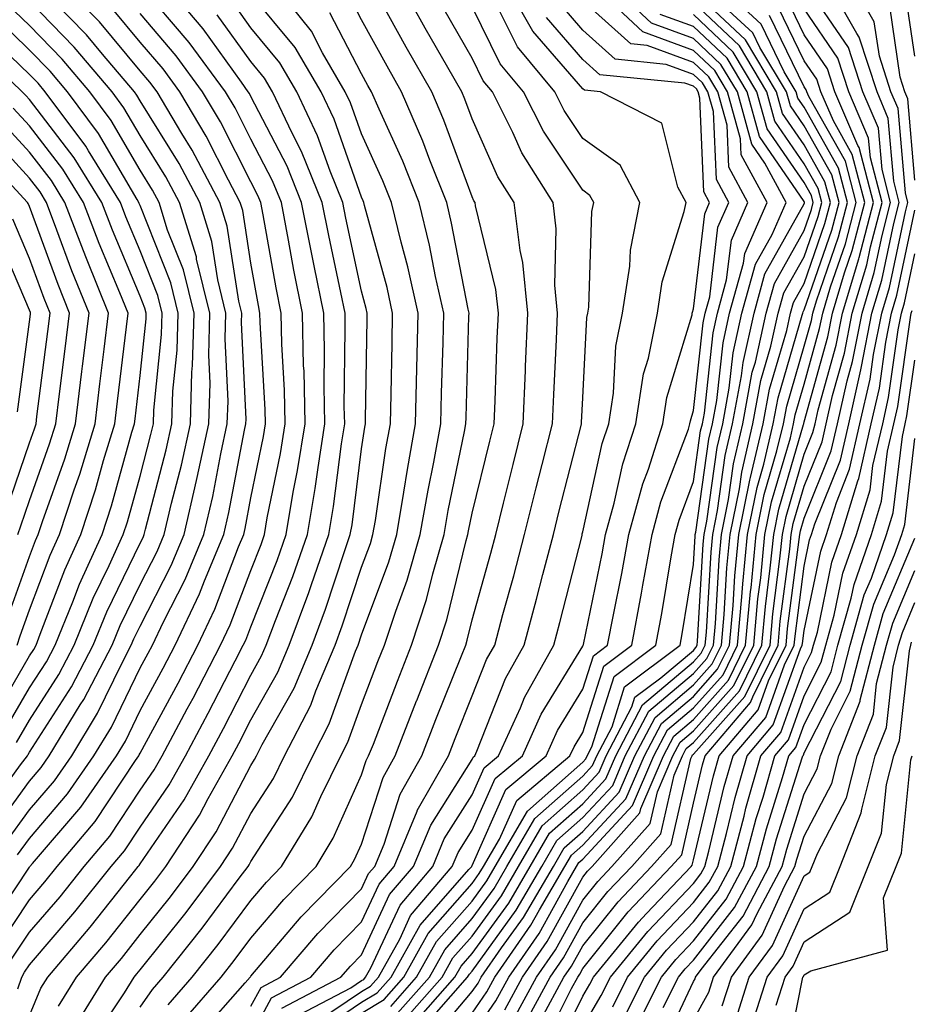
# Model space of a CAD drawing. Units: inches. Extents: x 1023923 to 1026563, y 7242458 to 7245098.
# Drawn here: x 1024207 to 1024288, y 7242589 to 7242678 of the extents above; entities that cross this region are included whole.
import ezdxf

# ---------------------------------------------------------------- set-up
doc = ezdxf.new("R2010")
doc.units = ezdxf.units.IN
doc.header["$MEASUREMENT"] = 0
doc.layers.add('Contour_10237242', color=7, linetype='Continuous', true_color=0x9162f0)

msp = doc.modelspace()

# ---------------------------------------------------------------- linework, layer by layer
at = {"layer": 'Contour_10237242'}
for points in [[(1024204.085, 7242595.895, 3025), (1024208.05, 7242601.861, 3025), (1024208.089, 7242601.92, 3025), (1024208.323, 7242602.203, 3025), (1024212.679, 7242607.291, 3025), (1024215.901, 7242611.92, 3025), (1024216.722, 7242613.258, 3025), (1024218.05, 7242616.012, 3025), (1024220.12, 7242619.84, 3025), (1024221.214, 7242621.92, 3025), (1024223.421, 7242626.549, 3025), (1024223.87, 7242627.731, 3025), (1024225.609, 7242631.92, 3025), (1024226.058, 7242633.902, 3025), (1024227.484, 7242641.354, 3025), (1024227.601, 7242641.92, 3025), (1024227.62, 7242642.35, 3025), (1024227.21, 7242651.07, 3025), (1024227.23, 7242651.92, 3025), (1024226.956, 7242653.014, 3025), (1024225.921, 7242659.791, 3025), (1024225.257, 7242661.92, 3025), (1024222.757, 7242666.637, 3025), (1024221.819, 7242668.151, 3025), (1024219.573, 7242671.92, 3025), (1024218.929, 7242672.799, 3025), (1024218.05, 7242673.824, 3025), (1024214.378, 7242678.238, 3025), (1024210.784, 7242681.92, 3025)], [(1024206.976, 7242602.985, 3026), (1024208.05, 7242604.459, 3026), (1024211.487, 7242608.483, 3026), (1024213.87, 7242611.92, 3026), (1024215.452, 7242614.508, 3026), (1024218.05, 7242619.86, 3026), (1024218.773, 7242621.197, 3026), (1024219.163, 7242621.92, 3026), (1024220.159, 7242624.029, 3026), (1024222.112, 7242627.858, 3026), (1024223.812, 7242631.92, 3026), (1024224.612, 7242635.358, 3026), (1024225.335, 7242639.215, 3026), (1024225.921, 7242641.92, 3026), (1024225.999, 7242643.981, 3026), (1024225.726, 7242649.596, 3026), (1024225.784, 7242651.92, 3026), (1024225.062, 7242654.918, 3026), (1024224.534, 7242658.395, 3026), (1024223.441, 7242661.92, 3026), (1024221.566, 7242665.436, 3026), (1024218.05, 7242671.1, 3026), (1024217.757, 7242671.617, 3026), (1024217.523, 7242671.92, 3026), (1024214.651, 7242675.328, 3026), (1024213.187, 7242677.067, 3026), (1024208.46, 7242681.92, 3026)], [(1024208.05, 7242588.463, 3021), (1024209.066, 7242590.914, 3021), (1024209.691, 7242591.92, 3021), (1024213.538, 7242596.442, 3021), (1024217.21, 7242601.08, 3021), (1024217.874, 7242601.92, 3021), (1024217.952, 7242602.008, 3021), (1024218.05, 7242602.154, 3021), (1024222.015, 7242607.945, 3021), (1024224.241, 7242611.92, 3021), (1024225.569, 7242614.401, 3021), (1024228.05, 7242619.205, 3021), (1024229.026, 7242620.943, 3021), (1024229.437, 7242621.92, 3021), (1024230.276, 7242624.137, 3021), (1024231.839, 7242628.131, 3021), (1024233.167, 7242631.92, 3021), (1024233.87, 7242636.09, 3021), (1024234.124, 7242637.985, 3021), (1024234.73, 7242641.92, 3021), (1024234.671, 7242645.299, 3021), (1024234.71, 7242648.58, 3021), (1024234.632, 7242651.92, 3021), (1024233.773, 7242656.188, 3021), (1024233.519, 7242657.389, 3021), (1024232.64, 7242661.92, 3021), (1024231.331, 7242665.201, 3021), (1024228.05, 7242671.49, 3021), (1024227.913, 7242671.774, 3021), (1024227.816, 7242671.92, 3021), (1024227.191, 7242672.789, 3021), (1024223.734, 7242677.604, 3021), (1024220.101, 7242681.92, 3021)], [(1024218.05, 7242589.205, 3017), (1024219.163, 7242590.807, 3017), (1024220.12, 7242591.92, 3017), (1024223.636, 7242596.334, 3017), (1024226.995, 7242600.875, 3017), (1024227.796, 7242601.92, 3017), (1024227.894, 7242602.076, 3017), (1024228.05, 7242602.379, 3017), (1024231.8, 7242608.18, 3017), (1024233.655, 7242611.92, 3017), (1024235.14, 7242614.82, 3017), (1024237.503, 7242621.373, 3017), (1024237.737, 7242621.92, 3017), (1024238.05, 7242622.858, 3017), (1024240.511, 7242629.459, 3017), (1024241.234, 7242631.92, 3017), (1024241.878, 7242635.758, 3017), (1024242.191, 7242637.779, 3017), (1024242.933, 7242641.92, 3017), (1024243.167, 7242651.92, 3017), (1024242.23, 7242656.1, 3017), (1024241.624, 7242658.346, 3017), (1024240.765, 7242661.92, 3017), (1024239.984, 7242663.863, 3017), (1024238.05, 7242668.111, 3017), (1024237.054, 7242670.924, 3017), (1024236.585, 7242671.92, 3017), (1024234.534, 7242675.436, 3017), (1024233.519, 7242677.389, 3017), (1024229.925, 7242681.92, 3017)], [(1024228.05, 7242589.293, 3013), (1024228.968, 7242591.002, 3013), (1024230.726, 7242591.92, 3013), (1024234.105, 7242595.865, 3013), (1024238.05, 7242599.899, 3013), (1024238.694, 7242601.276, 3013), (1024239.241, 7242601.92, 3013), (1024240.081, 7242603.951, 3013), (1024241.526, 7242608.443, 3013), (1024243.499, 7242611.92, 3013), (1024244.769, 7242615.201, 3013), (1024247.073, 7242620.943, 3013), (1024247.464, 7242621.92, 3013), (1024247.601, 7242622.36, 3013), (1024248.05, 7242624.195, 3013), (1024249.73, 7242630.231, 3013), (1024250.179, 7242631.92, 3013), (1024250.882, 7242634.762, 3013), (1024251.741, 7242638.238, 3013), (1024252.659, 7242641.92, 3013), (1024252.874, 7242646.735, 3013), (1024252.874, 7242647.096, 3013), (1024253.089, 7242651.92, 3013), (1024252.64, 7242656.51, 3013), (1024252.386, 7242657.594, 3013), (1024251.839, 7242661.92, 3013), (1024250.374, 7242664.244, 3013), (1024248.05, 7242669.479, 3013), (1024247.386, 7242671.266, 3013), (1024247.112, 7242671.92, 3013), (1024245.862, 7242674.117, 3013), (1024243.812, 7242677.672, 3013), (1024241.448, 7242681.92, 3013)], [(1024234.066, 7242587.936, 3009), (1024238.05, 7242590.631, 3009), (1024238.851, 7242591.11, 3009), (1024239.573, 7242591.92, 3009), (1024241.507, 7242595.367, 3009), (1024242.484, 7242597.486, 3009), (1024246.253, 7242601.92, 3009), (1024246.78, 7242603.19, 3009), (1024248.05, 7242605.192, 3009), (1024250.12, 7242609.86, 3009), (1024252.581, 7242611.92, 3009), (1024254.28, 7242615.69, 3009), (1024258.05, 7242621.842, 3009), (1024258.069, 7242621.901, 3009), (1024258.089, 7242621.92, 3009), (1024258.109, 7242621.979, 3009), (1024259.788, 7242630.182, 3009), (1024260.101, 7242631.92, 3009), (1024260.882, 7242634.752, 3009), (1024261.663, 7242638.307, 3009), (1024262.835, 7242641.92, 3009), (1024263.538, 7242646.422, 3009), (1024263.968, 7242647.838, 3009), (1024264.788, 7242651.92, 3009), (1024265.218, 7242654.742, 3009), (1024267.21, 7242661.09, 3009), (1024267.386, 7242661.92, 3009), (1024266.644, 7242663.317, 3009), (1024265.198, 7242669.078, 3009), (1024259.632, 7242671.92, 3009), (1024258.187, 7242672.067, 3009), (1024258.05, 7242672.193, 3009), (1024253.538, 7242677.408, 3009), (1024250.96, 7242681.92, 3009)], [(1024241.312, 7242588.658, 3005), (1024244.183, 7242591.92, 3005), (1024245.569, 7242594.401, 3005), (1024248.05, 7242597.223, 3005), (1024250.023, 7242599.947, 3005), (1024251.175, 7242601.92, 3005), (1024253.714, 7242606.256, 3005), (1024258.05, 7242610.094, 3005), (1024258.929, 7242611.041, 3005), (1024259.3, 7242611.92, 3005), (1024260.687, 7242614.547, 3005), (1024261.819, 7242618.151, 3005), (1024266.839, 7242621.92, 3005), (1024267.034, 7242622.936, 3005), (1024268.05, 7242629.195, 3005), (1024268.206, 7242631.774, 3005), (1024268.206, 7242631.92, 3005), (1024268.245, 7242632.125, 3005), (1024269.437, 7242640.533, 3005), (1024269.769, 7242641.92, 3005), (1024270.14, 7242644.02, 3005), (1024270.726, 7242649.244, 3005), (1024271.312, 7242651.92, 3005), (1024272.562, 7242656.442, 3005), (1024272.679, 7242657.301, 3005), (1024274.691, 7242661.92, 3005), (1024272.366, 7242666.227, 3005), (1024272.288, 7242667.672, 3005), (1024271.116, 7242671.92, 3005), (1024269.964, 7242673.844, 3005), (1024268.05, 7242675.66, 3005), (1024263.46, 7242677.33, 3005), (1024258.577, 7242681.92, 3005)], [(1024241.917, 7242588.043, 3004), (1024245.335, 7242591.92, 3004), (1024246.312, 7242593.658, 3004), (1024248.05, 7242595.641, 3004), (1024250.687, 7242599.283, 3004), (1024252.23, 7242601.92, 3004), (1024254.378, 7242605.592, 3004), (1024258.05, 7242608.844, 3004), (1024259.534, 7242610.436, 3004), (1024260.159, 7242611.92, 3004), (1024262.484, 7242616.363, 3004), (1024262.757, 7242617.213, 3004), (1024265.101, 7242618.971, 3004), (1024268.05, 7242621.451, 3004), (1024268.265, 7242621.705, 3004), (1024268.382, 7242621.92, 3004), (1024268.401, 7242622.281, 3004), (1024268.909, 7242631.051, 3004), (1024269.007, 7242631.92, 3004), (1024269.241, 7242633.111, 3004), (1024270.179, 7242639.791, 3004), (1024270.687, 7242641.92, 3004), (1024271.273, 7242645.143, 3004), (1024271.624, 7242648.346, 3004), (1024272.405, 7242651.92, 3004), (1024273.636, 7242656.334, 3004), (1024275.14, 7242659.02, 3004), (1024276.409, 7242661.92, 3004), (1024274.495, 7242665.475, 3004), (1024273.323, 7242667.184, 3004), (1024272.015, 7242671.92, 3004), (1024270.53, 7242674.391, 3004), (1024268.05, 7242676.735, 3004), (1024264.261, 7242678.121, 3004), (1024260.218, 7242681.92, 3004)], [(1024248.05, 7242586.695, 2999), (1024250.198, 7242589.781, 2999), (1024251.351, 7242591.92, 2999), (1024254.105, 7242595.865, 2999), (1024256.702, 7242600.563, 2999), (1024257.484, 7242601.92, 2999), (1024257.698, 7242602.272, 2999), (1024258.05, 7242602.584, 2999), (1024262.542, 7242607.428, 2999), (1024264.476, 7242611.92, 2999), (1024265.706, 7242614.274, 2999), (1024268.05, 7242616.246, 2999), (1024270.726, 7242619.254, 2999), (1024272.034, 7242621.92, 2999), (1024272.425, 7242626.295, 2999), (1024272.503, 7242627.477, 2999), (1024272.933, 7242631.92, 2999), (1024273.792, 7242636.178, 2999), (1024274.398, 7242638.268, 2999), (1024275.257, 7242641.92, 2999), (1024275.687, 7242644.274, 2999), (1024277.874, 7242651.744, 2999), (1024277.913, 7242651.92, 2999), (1024277.952, 7242652.027, 2999), (1024278.05, 7242652.213, 2999), (1024280.55, 7242659.42, 2999), (1024281.194, 7242661.92, 2999), (1024280.55, 7242664.41, 2999), (1024278.05, 7242668.834, 2999), (1024276.8, 7242670.66, 2999), (1024276.448, 7242671.92, 2999), (1024274.046, 7242675.934, 2999), (1024273.401, 7242677.262, 2999), (1024268.362, 7242681.92, 2999)], [(1024250.999, 7242588.971, 2998), (1024252.601, 7242591.92, 2998), (1024254.827, 7242595.133, 2998), (1024258.05, 7242600.953, 2998), (1024258.48, 7242601.49, 2998), (1024258.89, 7242601.92, 2998), (1024263.206, 7242606.764, 2998), (1024263.284, 7242607.164, 2998), (1024265.335, 7242611.92, 2998), (1024266.273, 7242613.707, 2998), (1024268.05, 7242615.211, 2998), (1024271.214, 7242618.766, 2998), (1024272.757, 7242621.92, 2998), (1024273.206, 7242626.764, 2998), (1024273.245, 7242627.115, 2998), (1024273.714, 7242631.92, 2998), (1024274.437, 7242635.524, 2998), (1024275.589, 7242639.469, 2998), (1024276.175, 7242641.92, 2998), (1024276.468, 7242643.502, 2998), (1024278.05, 7242648.922, 2998), (1024278.694, 7242651.266, 2998), (1024278.831, 7242651.92, 2998), (1024279.163, 7242653.033, 2998), (1024281.155, 7242658.805, 2998), (1024281.976, 7242661.92, 2998), (1024281.155, 7242665.026, 2998), (1024278.05, 7242670.533, 2998), (1024277.484, 7242671.354, 2998), (1024277.327, 7242671.92, 2998), (1024276.253, 7242673.717, 2998), (1024274.163, 7242678.033, 2998), (1024269.964, 7242681.92, 2998)], [(1024258.05, 7242587.447, 2992), (1024259.71, 7242590.26, 2992), (1024260.55, 7242591.92, 2992), (1024263.909, 7242596.061, 2992), (1024268.05, 7242600.397, 2992), (1024268.714, 7242601.246, 2992), (1024269.066, 7242601.92, 2992), (1024269.437, 7242603.317, 2992), (1024270.823, 7242609.147, 2992), (1024271.624, 7242611.92, 2992), (1024274.573, 7242615.397, 2992), (1024276.273, 7242620.152, 2992), (1024277.151, 7242621.92, 2992), (1024277.23, 7242622.74, 2992), (1024278.05, 7242629.068, 2992), (1024278.538, 7242631.432, 2992), (1024278.714, 7242631.92, 2992), (1024279.007, 7242632.877, 2992), (1024281.331, 7242638.639, 2992), (1024282.073, 7242641.92, 2992), (1024283.167, 7242646.793, 2992), (1024283.226, 7242647.086, 2992), (1024284.163, 7242651.92, 2992), (1024285.062, 7242654.908, 2992), (1024286.136, 7242660.006, 2992), (1024286.644, 7242661.92, 2992), (1024286.136, 7242663.834, 2992), (1024285.648, 7242669.518, 2992), (1024284.632, 7242671.92, 2992), (1024283.011, 7242676.871, 2992), (1024282.796, 7242677.174, 2992), (1024280.12, 7242681.92, 2992)], [(1024260.745, 7242589.235, 2991), (1024262.073, 7242591.92, 2991), (1024264.769, 7242595.211, 2991), (1024268.05, 7242598.658, 2991), (1024269.476, 7242600.494, 2991), (1024270.237, 7242601.92, 2991), (1024271.038, 7242604.899, 2991), (1024271.8, 7242608.17, 2991), (1024272.894, 7242611.92, 2991), (1024275.257, 7242614.713, 2991), (1024277.718, 7242621.588, 2991), (1024277.874, 7242621.92, 2991), (1024277.894, 7242622.076, 2991), (1024278.05, 7242623.248, 2991), (1024279.554, 7242630.426, 2991), (1024280.062, 7242631.92, 2991), (1024280.96, 7242634.82, 2991), (1024282.151, 7242637.809, 2991), (1024283.089, 7242641.92, 2991), (1024284.007, 7242645.963, 2991), (1024284.319, 7242648.19, 2991), (1024285.062, 7242651.92, 2991), (1024285.745, 7242654.225, 2991), (1024287.191, 7242661.061, 2991), (1024287.405, 7242661.92, 2991), (1024287.191, 7242662.779, 2991), (1024286.526, 7242670.406, 2991), (1024285.882, 7242671.92, 2991), (1024284.847, 7242675.133, 2991), (1024284.378, 7242678.248, 2991), (1024282.308, 7242681.92, 2991)], [(1024206.995, 7242590.875, 3022), (1024207.366, 7242591.92, 3022), (1024207.601, 7242592.36, 3022), (1024208.05, 7242593.024, 3022), (1024212.151, 7242597.818, 3022), (1024215.433, 7242601.92, 3022), (1024216.624, 7242603.346, 3022), (1024218.05, 7242605.475, 3022), (1024220.667, 7242609.303, 3022), (1024222.132, 7242611.92, 3022), (1024224.202, 7242615.768, 3022), (1024226.644, 7242620.514, 3022), (1024227.366, 7242621.92, 3022), (1024227.601, 7242622.379, 3022), (1024228.05, 7242623.59, 3022), (1024230.413, 7242629.567, 3022), (1024231.234, 7242631.92, 3022), (1024231.878, 7242635.748, 3022), (1024232.269, 7242637.692, 3022), (1024232.952, 7242641.92, 3022), (1024232.855, 7242646.715, 3022), (1024232.816, 7242647.145, 3022), (1024232.718, 7242651.92, 3022), (1024231.937, 7242655.807, 3022), (1024231.448, 7242658.522, 3022), (1024230.804, 7242661.92, 3022), (1024230.003, 7242663.873, 3022), (1024228.05, 7242667.633, 3022), (1024226.624, 7242670.485, 3022), (1024225.765, 7242671.92, 3022), (1024222.484, 7242676.363, 3022), (1024218.05, 7242681.578, 3022)], [(1024248.05, 7242588.668, 3000), (1024249.378, 7242590.592, 3000), (1024250.101, 7242591.92, 3000), (1024253.362, 7242596.608, 3000), (1024254.144, 7242598.014, 3000), (1024256.429, 7242601.92, 3000), (1024257.034, 7242602.936, 3000), (1024258.05, 7242603.834, 3000), (1024261.937, 7242608.033, 3000), (1024263.616, 7242611.92, 3000), (1024265.14, 7242614.83, 3000), (1024268.05, 7242617.291, 3000), (1024270.218, 7242619.742, 3000), (1024271.292, 7242621.92, 3000), (1024271.624, 7242625.494, 3000), (1024271.78, 7242628.19, 3000), (1024272.151, 7242631.92, 3000), (1024273.128, 7242636.832, 3000), (1024273.206, 7242637.076, 3000), (1024274.339, 7242641.92, 3000), (1024274.925, 7242645.055, 3000), (1024276.468, 7242650.338, 3000), (1024276.819, 7242651.92, 3000), (1024277.093, 7242652.887, 3000), (1024278.05, 7242654.606, 3000), (1024279.925, 7242660.035, 3000), (1024280.413, 7242661.92, 3000), (1024279.925, 7242663.795, 3000), (1024278.05, 7242667.125, 3000), (1024276.097, 7242669.967, 3000), (1024275.55, 7242671.92, 3000), (1024272.737, 7242676.617, 3000), (1024268.05, 7242681.051, 3000)], [(1024255.296, 7242584.674, 2993), (1024258.05, 7242590.201, 2993), (1024258.694, 7242591.276, 2993), (1024259.007, 7242591.92, 2993), (1024263.069, 7242596.901, 2993), (1024263.812, 7242597.682, 2993), (1024267.835, 7242601.92, 2993), (1024267.933, 7242602.037, 2993), (1024268.05, 7242602.526, 2993), (1024269.847, 7242610.123, 2993), (1024270.374, 7242611.92, 2993), (1024273.89, 7242616.08, 2993), (1024274.827, 7242618.707, 2993), (1024276.429, 7242621.92, 2993), (1024276.546, 7242623.414, 2993), (1024277.601, 7242631.471, 2993), (1024277.64, 7242631.92, 2993), (1024277.718, 7242632.252, 2993), (1024278.05, 7242633.395, 2993), (1024280.491, 7242639.469, 2993), (1024281.058, 7242641.92, 2993), (1024281.937, 7242645.807, 2993), (1024282.425, 7242647.555, 2993), (1024283.284, 7242651.92, 2993), (1024284.378, 7242655.592, 2993), (1024285.081, 7242658.951, 2993), (1024285.862, 7242661.92, 2993), (1024285.081, 7242664.889, 2993), (1024284.769, 7242668.629, 2993), (1024283.362, 7242671.92, 2993), (1024282.054, 7242675.914, 2993), (1024278.05, 7242681.783, 2993)], [(1024288.05, 7242675.133, 2989), (1024287.171, 7242681.051, 2989)], [(1024205.901, 7242604.078, 3027), (1024208.05, 7242607.047, 3027), (1024210.296, 7242609.674, 3027), (1024211.859, 7242611.92, 3027), (1024214.202, 7242615.768, 3027), (1024216.39, 7242620.25, 3027), (1024217.249, 7242621.92, 3027), (1024217.484, 7242622.486, 3027), (1024218.05, 7242623.649, 3027), (1024220.843, 7242629.117, 3027), (1024222.015, 7242631.92, 3027), (1024223.148, 7242636.813, 3027), (1024223.206, 7242637.076, 3027), (1024224.261, 7242641.92, 3027), (1024224.359, 7242645.602, 3027), (1024224.241, 7242648.121, 3027), (1024224.339, 7242651.92, 3027), (1024223.148, 7242656.813, 3027), (1024223.128, 7242656.998, 3027), (1024221.605, 7242661.92, 3027), (1024220.374, 7242664.235, 3027), (1024218.05, 7242667.975, 3027), (1024216.585, 7242670.465, 3027), (1024215.511, 7242671.92, 3027), (1024212.093, 7242675.963, 3027), (1024208.05, 7242680.104, 3027)], [(1024212.288, 7242587.682, 3019), (1024214.905, 7242591.92, 3019), (1024216.351, 7242593.619, 3019), (1024218.05, 7242595.768, 3019), (1024220.784, 7242599.186, 3019), (1024222.835, 7242601.92, 3019), (1024224.905, 7242605.065, 3019), (1024228.05, 7242611.061, 3019), (1024228.382, 7242611.588, 3019), (1024228.558, 7242611.92, 3019), (1024229.085, 7242612.955, 3019), (1024231.956, 7242618.024, 3019), (1024233.577, 7242621.92, 3019), (1024234.808, 7242625.172, 3019), (1024236.507, 7242630.377, 3019), (1024237.034, 7242631.92, 3019), (1024237.191, 7242632.779, 3019), (1024238.05, 7242639.664, 3019), (1024238.343, 7242641.627, 3019), (1024238.401, 7242641.92, 3019), (1024238.401, 7242642.272, 3019), (1024238.558, 7242651.412, 3019), (1024238.558, 7242651.92, 3019), (1024238.48, 7242652.34, 3019), (1024238.05, 7242653.893, 3019), (1024236.624, 7242660.504, 3019), (1024236.351, 7242661.92, 3019), (1024235.218, 7242664.762, 3019), (1024234.085, 7242667.955, 3019), (1024232.191, 7242671.92, 3019), (1024230.667, 7242674.537, 3019), (1024228.05, 7242677.711, 3019), (1024226.292, 7242680.162, 3019)], [(1024213.773, 7242586.197, 3018), (1024216.644, 7242590.514, 3018), (1024217.503, 7242591.92, 3018), (1024217.757, 7242592.213, 3018), (1024218.05, 7242592.574, 3018), (1024222.191, 7242597.77, 3018), (1024225.316, 7242601.92, 3018), (1024226.39, 7242603.57, 3018), (1024228.05, 7242606.715, 3018), (1024230.081, 7242609.879, 3018), (1024231.097, 7242611.92, 3018), (1024233.46, 7242616.51, 3018), (1024233.929, 7242617.799, 3018), (1024235.667, 7242621.92, 3018), (1024236.312, 7242623.658, 3018), (1024238.05, 7242628.981, 3018), (1024238.851, 7242631.119, 3018), (1024239.085, 7242631.92, 3018), (1024239.3, 7242633.17, 3018), (1024240.257, 7242639.703, 3018), (1024240.667, 7242641.92, 3018), (1024240.726, 7242644.596, 3018), (1024240.804, 7242649.166, 3018), (1024240.862, 7242651.92, 3018), (1024240.355, 7242654.225, 3018), (1024238.323, 7242661.637, 3018), (1024238.265, 7242661.92, 3018), (1024238.206, 7242662.076, 3018), (1024238.05, 7242662.408, 3018), (1024235.569, 7242669.44, 3018), (1024234.398, 7242671.92, 3018), (1024232.054, 7242675.924, 3018), (1024228.05, 7242680.777, 3018)], [(1024221.956, 7242588.004, 3015), (1024225.355, 7242591.92, 3015), (1024226.546, 7242593.414, 3015), (1024228.05, 7242595.436, 3015), (1024231.038, 7242598.942, 3015), (1024233.948, 7242601.92, 3015), (1024235.491, 7242604.479, 3015), (1024238.05, 7242610.211, 3015), (1024238.46, 7242611.5, 3015), (1024238.694, 7242611.92, 3015), (1024239.124, 7242612.985, 3015), (1024241.292, 7242618.678, 3015), (1024242.562, 7242621.92, 3015), (1024243.929, 7242626.041, 3015), (1024244.495, 7242628.356, 3015), (1024245.511, 7242631.92, 3015), (1024245.882, 7242634.078, 3015), (1024247.366, 7242641.227, 3015), (1024247.484, 7242641.92, 3015), (1024247.503, 7242642.477, 3015), (1024247.757, 7242651.637, 3015), (1024247.776, 7242651.92, 3015), (1024247.698, 7242652.281, 3015), (1024246.194, 7242660.065, 3015), (1024245.745, 7242661.92, 3015), (1024244.222, 7242665.738, 3015), (1024243.597, 7242667.467, 3015), (1024241.663, 7242671.92, 3015), (1024240.355, 7242674.225, 3015), (1024238.05, 7242678.414, 3015), (1024236.859, 7242680.719, 3015)], [(1024223.343, 7242586.637, 3014), (1024227.523, 7242591.402, 3014), (1024227.972, 7242591.92, 3014), (1024228.011, 7242591.959, 3014), (1024228.05, 7242592.008, 3014), (1024232.601, 7242597.369, 3014), (1024237.054, 7242601.92, 3014), (1024237.425, 7242602.545, 3014), (1024238.05, 7242603.932, 3014), (1024240.003, 7242609.967, 3014), (1024241.097, 7242611.92, 3014), (1024243.03, 7242616.901, 3014), (1024243.05, 7242616.93, 3014), (1024245.003, 7242621.92, 3014), (1024245.765, 7242624.205, 3014), (1024247.503, 7242631.373, 3014), (1024247.659, 7242631.92, 3014), (1024247.718, 7242632.252, 3014), (1024248.05, 7242633.854, 3014), (1024249.632, 7242640.338, 3014), (1024250.023, 7242641.92, 3014), (1024250.12, 7242643.99, 3014), (1024250.316, 7242649.664, 3014), (1024250.413, 7242651.92, 3014), (1024250.198, 7242654.068, 3014), (1024248.343, 7242661.627, 3014), (1024248.304, 7242661.92, 3014), (1024248.206, 7242662.076, 3014), (1024248.05, 7242662.428, 3014), (1024245.491, 7242669.361, 3014), (1024244.398, 7242671.92, 3014), (1024242.093, 7242675.953, 3014), (1024239.73, 7242680.24, 3014)], [(1024240.706, 7242589.274, 3006), (1024243.03, 7242591.92, 3006), (1024244.827, 7242595.143, 3006), (1024248.05, 7242598.795, 3006), (1024249.359, 7242600.611, 3006), (1024250.12, 7242601.92, 3006), (1024253.05, 7242606.92, 3006), (1024258.05, 7242611.354, 3006), (1024258.323, 7242611.647, 3006), (1024258.441, 7242611.92, 3006), (1024258.87, 7242612.74, 3006), (1024260.882, 7242619.088, 3006), (1024264.651, 7242621.92, 3006), (1024265.198, 7242624.781, 3006), (1024266.019, 7242629.899, 3006), (1024266.39, 7242631.92, 3006), (1024266.741, 7242633.219, 3006), (1024268.05, 7242636.695, 3006), (1024268.694, 7242641.276, 3006), (1024268.851, 7242641.92, 3006), (1024269.026, 7242642.897, 3006), (1024269.827, 7242650.152, 3006), (1024270.218, 7242651.92, 3006), (1024271.038, 7242654.918, 3006), (1024271.468, 7242658.502, 3006), (1024272.952, 7242661.92, 3006), (1024271.234, 7242665.104, 3006), (1024271.077, 7242668.902, 3006), (1024270.237, 7242671.92, 3006), (1024269.417, 7242673.287, 3006), (1024268.05, 7242674.576, 3006), (1024263.87, 7242676.11, 3006), (1024262.386, 7242676.256, 3006), (1024258.05, 7242680.133, 3006)], [(1024254.3, 7242588.18, 2995), (1024256.331, 7242591.92, 2995), (1024257.034, 7242592.926, 2995), (1024258.05, 7242594.752, 2995), (1024261.234, 7242598.736, 2995), (1024264.261, 7242601.92, 2995), (1024266.038, 7242603.922, 2995), (1024267.816, 7242611.676, 2995), (1024267.913, 7242611.92, 2995), (1024267.952, 7242612.008, 2995), (1024268.05, 7242612.086, 2995), (1024272.679, 7242617.291, 2995), (1024274.964, 7242621.92, 2995), (1024275.218, 7242624.752, 2995), (1024275.862, 7242629.733, 2995), (1024276.077, 7242631.92, 2995), (1024276.409, 7242633.561, 2995), (1024278.05, 7242639.176, 2995), (1024278.831, 7242641.129, 2995), (1024279.026, 7242641.92, 2995), (1024279.3, 7242643.17, 2995), (1024280.941, 7242649.039, 2995), (1024281.507, 7242651.92, 2995), (1024282.972, 7242656.842, 2995), (1024283.011, 7242656.959, 2995), (1024284.3, 7242661.92, 2995), (1024283.011, 7242666.881, 2995), (1024282.894, 7242667.076, 2995), (1024280.823, 7242671.92, 2995), (1024280.14, 7242674.01, 2995), (1024278.05, 7242677.076, 2995), (1024276.468, 7242680.338, 2995)], [(1024204.808, 7242605.162, 3028), (1024208.05, 7242609.635, 3028), (1024209.105, 7242610.865, 3028), (1024209.827, 7242611.92, 3028), (1024212.64, 7242616.52, 3028), (1024212.972, 7242617.008, 3028), (1024215.53, 7242621.92, 3028), (1024216.253, 7242623.707, 3028), (1024218.05, 7242627.399, 3028), (1024219.573, 7242630.387, 3028), (1024220.218, 7242631.92, 3028), (1024220.882, 7242634.742, 3028), (1024221.78, 7242638.199, 3028), (1024222.581, 7242641.92, 3028), (1024222.718, 7242646.598, 3028), (1024222.776, 7242647.184, 3028), (1024222.913, 7242651.92, 3028), (1024221.956, 7242655.826, 3028), (1024220.53, 7242659.43, 3028), (1024219.769, 7242661.92, 3028), (1024219.163, 7242663.043, 3028), (1024218.05, 7242664.85, 3028), (1024215.433, 7242669.313, 3028), (1024213.499, 7242671.92, 3028), (1024210.999, 7242674.869, 3028), (1024208.05, 7242677.897, 3028), (1024205.999, 7242679.869, 3028)], [(1024205.257, 7242594.713, 3024), (1024208.05, 7242598.922, 3024), (1024209.437, 7242600.533, 3024), (1024210.55, 7242601.92, 3024), (1024213.968, 7242606.002, 3024), (1024217.62, 7242611.49, 3024), (1024217.913, 7242611.92, 3024), (1024217.972, 7242611.998, 3024), (1024218.05, 7242612.174, 3024), (1024221.468, 7242618.492, 3024), (1024223.265, 7242621.92, 3024), (1024224.808, 7242625.162, 3024), (1024226.937, 7242630.807, 3024), (1024227.405, 7242631.92, 3024), (1024227.523, 7242632.447, 3024), (1024228.05, 7242635.231, 3024), (1024229.183, 7242640.787, 3024), (1024229.359, 7242641.92, 3024), (1024229.339, 7242643.209, 3024), (1024228.89, 7242651.08, 3024), (1024228.87, 7242651.92, 3024), (1024228.734, 7242652.604, 3024), (1024228.05, 7242656.432, 3024), (1024227.327, 7242661.197, 3024), (1024227.093, 7242661.92, 3024), (1024226.019, 7242663.951, 3024), (1024224.026, 7242667.906, 3024), (1024221.624, 7242671.92, 3024), (1024220.12, 7242673.981, 3024), (1024218.05, 7242676.412, 3024), (1024215.55, 7242679.41, 3024)], [(1024228.05, 7242586.598, 3012), (1024229.905, 7242590.065, 3012), (1024233.46, 7242591.92, 3012), (1024235.569, 7242594.391, 3012), (1024238.05, 7242596.92, 3012), (1024239.651, 7242600.328, 3012), (1024240.999, 7242601.92, 3012), (1024243.069, 7242606.91, 3012), (1024243.089, 7242606.969, 3012), (1024245.901, 7242611.92, 3012), (1024246.507, 7242613.473, 3012), (1024248.05, 7242617.33, 3012), (1024249.339, 7242620.621, 3012), (1024250.081, 7242621.92, 3012), (1024250.823, 7242624.703, 3012), (1024251.8, 7242628.17, 3012), (1024252.776, 7242631.92, 3012), (1024253.831, 7242636.139, 3012), (1024254.378, 7242638.238, 3012), (1024255.296, 7242641.92, 3012), (1024255.413, 7242644.557, 3012), (1024255.667, 7242649.527, 3012), (1024255.765, 7242651.92, 3012), (1024255.511, 7242654.449, 3012), (1024255.648, 7242659.527, 3012), (1024255.355, 7242661.92, 3012), (1024252.542, 7242666.412, 3012), (1024251.722, 7242668.238, 3012), (1024249.886, 7242671.92, 3012), (1024249.046, 7242672.926, 3012), (1024248.05, 7242674.957, 3012), (1024245.511, 7242679.371, 3012)], [(1024230.843, 7242589.117, 3011), (1024236.194, 7242591.92, 3011), (1024237.054, 7242592.916, 3011), (1024238.05, 7242593.942, 3011), (1024240.589, 7242599.381, 3011), (1024242.757, 7242601.92, 3011), (1024244.3, 7242605.67, 3011), (1024248.05, 7242611.588, 3011), (1024248.148, 7242611.813, 3011), (1024248.284, 7242611.92, 3011), (1024248.46, 7242612.33, 3011), (1024251.058, 7242618.912, 3011), (1024252.757, 7242621.92, 3011), (1024253.87, 7242626.09, 3011), (1024254.437, 7242628.307, 3011), (1024255.394, 7242631.92, 3011), (1024255.921, 7242634.059, 3011), (1024257.894, 7242641.764, 3011), (1024257.933, 7242641.92, 3011), (1024257.933, 7242642.037, 3011), (1024258.05, 7242644.274, 3011), (1024258.421, 7242651.539, 3011), (1024258.499, 7242651.92, 3011), (1024258.577, 7242652.457, 3011), (1024258.87, 7242661.1, 3011), (1024259.026, 7242661.92, 3011), (1024258.694, 7242662.565, 3011), (1024258.05, 7242663.024, 3011), (1024254.495, 7242668.356, 3011), (1024252.698, 7242671.92, 3011), (1024250.589, 7242674.459, 3011), (1024248.05, 7242679.606, 3011)], [(1024231.78, 7242588.18, 3010), (1024237.073, 7242590.953, 3010), (1024238.05, 7242591.608, 3010), (1024238.245, 7242591.725, 3010), (1024238.421, 7242591.92, 3010), (1024238.89, 7242592.76, 3010), (1024241.546, 7242598.434, 3010), (1024244.495, 7242601.92, 3010), (1024245.53, 7242604.43, 3010), (1024248.05, 7242608.385, 3010), (1024249.124, 7242610.836, 3010), (1024250.433, 7242611.92, 3010), (1024252.405, 7242616.266, 3010), (1024252.776, 7242617.203, 3010), (1024255.433, 7242621.92, 3010), (1024255.98, 7242623.981, 3010), (1024257.972, 7242631.832, 3010), (1024257.991, 7242631.92, 3010), (1024257.991, 7242631.969, 3010), (1024258.05, 7242632.164, 3010), (1024259.808, 7242640.152, 3010), (1024260.394, 7242641.92, 3010), (1024260.823, 7242644.693, 3010), (1024261.038, 7242648.922, 3010), (1024261.644, 7242651.92, 3010), (1024262.288, 7242656.168, 3010), (1024262.347, 7242657.623, 3010), (1024263.206, 7242661.92, 3010), (1024261.429, 7242665.299, 3010), (1024258.05, 7242667.711, 3010), (1024256.37, 7242670.231, 3010), (1024255.53, 7242671.92, 3010), (1024252.132, 7242675.992, 3010), (1024250.316, 7242679.654, 3010)], [(1024238.05, 7242588.678, 3007), (1024240.081, 7242589.889, 3007), (1024241.878, 7242591.92, 3007), (1024244.085, 7242595.875, 3007), (1024248.05, 7242600.377, 3007), (1024248.694, 7242601.276, 3007), (1024249.085, 7242601.92, 3007), (1024250.511, 7242604.391, 3007), (1024252.073, 7242607.897, 3007), (1024256.878, 7242611.92, 3007), (1024257.249, 7242612.731, 3007), (1024258.05, 7242614.039, 3007), (1024259.944, 7242620.026, 3007), (1024262.464, 7242621.92, 3007), (1024263.343, 7242626.617, 3007), (1024263.46, 7242627.34, 3007), (1024264.3, 7242631.92, 3007), (1024265.101, 7242634.86, 3007), (1024267.581, 7242641.442, 3007), (1024267.718, 7242641.92, 3007), (1024267.776, 7242642.203, 3007), (1024268.05, 7242643.121, 3007), (1024268.929, 7242651.051, 3007), (1024269.105, 7242651.92, 3007), (1024269.515, 7242653.395, 3007), (1024270.257, 7242659.703, 3007), (1024271.234, 7242661.92, 3007), (1024270.12, 7242663.99, 3007), (1024269.847, 7242670.133, 3007), (1024269.339, 7242671.92, 3007), (1024268.851, 7242672.731, 3007), (1024268.05, 7242673.492, 3007), (1024265.569, 7242674.401, 3007), (1024260.98, 7242674.86, 3007), (1024258.05, 7242677.486, 3007), (1024255.999, 7242679.86, 3007)], [(1024244.085, 7242585.885, 3001), (1024248.05, 7242590.641, 3001), (1024248.577, 7242591.393, 3001), (1024248.851, 7242591.92, 3001), (1024250.706, 7242594.576, 3001), (1024252.679, 7242597.301, 3001), (1024255.394, 7242601.92, 3001), (1024256.37, 7242603.6, 3001), (1024258.05, 7242605.094, 3001), (1024261.331, 7242608.629, 3001), (1024262.737, 7242611.92, 3001), (1024264.573, 7242615.397, 3001), (1024268.05, 7242618.336, 3001), (1024269.73, 7242620.231, 3001), (1024270.569, 7242621.92, 3001), (1024270.823, 7242624.693, 3001), (1024271.058, 7242628.902, 3001), (1024271.351, 7242631.92, 3001), (1024272.191, 7242636.061, 3001), (1024272.405, 7242637.565, 3001), (1024273.421, 7242641.92, 3001), (1024274.144, 7242645.826, 3001), (1024275.042, 7242648.922, 3001), (1024275.706, 7242651.92, 3001), (1024276.214, 7242653.746, 3001), (1024278.05, 7242657.008, 3001), (1024279.319, 7242660.66, 3001), (1024279.651, 7242661.92, 3001), (1024279.319, 7242663.18, 3001), (1024278.05, 7242665.416, 3001), (1024275.394, 7242669.274, 3001), (1024274.671, 7242671.92, 3001), (1024272.191, 7242676.061, 3001), (1024268.05, 7242679.977, 3001)], [(1024252.62, 7242587.36, 2996), (1024255.101, 7242591.92, 2996), (1024256.312, 7242593.668, 2996), (1024258.05, 7242596.822, 2996), (1024260.316, 7242599.654, 2996), (1024262.464, 7242601.92, 2996), (1024265.101, 7242604.869, 2996), (1024266.312, 7242610.172, 2996), (1024267.054, 7242611.92, 2996), (1024267.386, 7242612.574, 2996), (1024268.05, 7242613.131, 2996), (1024272.191, 7242617.779, 2996), (1024274.222, 7242621.92, 2996), (1024274.554, 7242625.426, 2996), (1024274.984, 7242628.863, 2996), (1024275.296, 7242631.92, 2996), (1024275.745, 7242634.215, 2996), (1024277.991, 7242641.861, 2996), (1024278.011, 7242641.92, 2996), (1024278.011, 7242641.959, 2996), (1024278.05, 7242642.086, 2996), (1024280.198, 7242649.781, 2996), (1024280.609, 7242651.92, 2996), (1024281.702, 7242655.572, 2996), (1024282.386, 7242657.574, 2996), (1024283.519, 7242661.92, 2996), (1024282.386, 7242666.256, 2996), (1024280.687, 7242669.293, 2996), (1024279.554, 7242671.92, 2996), (1024279.183, 7242673.053, 2996), (1024278.05, 7242674.723, 2996), (1024275.706, 7242679.567, 2996)], [(1024254.378, 7242585.582, 2994), (1024257.034, 7242590.904, 2994), (1024257.581, 7242591.92, 2994), (1024257.776, 7242592.193, 2994), (1024258.05, 7242592.692, 2994), (1024262.151, 7242597.818, 2994), (1024266.038, 7242601.92, 2994), (1024266.995, 7242602.985, 2994), (1024268.05, 7242607.633, 2994), (1024268.87, 7242611.1, 2994), (1024269.105, 7242611.92, 2994), (1024273.206, 7242616.754, 2994), (1024273.401, 7242617.262, 2994), (1024275.687, 7242621.92, 2994), (1024275.882, 7242624.088, 2994), (1024276.741, 7242630.602, 2994), (1024276.859, 7242631.92, 2994), (1024277.054, 7242632.906, 2994), (1024278.05, 7242636.285, 2994), (1024279.671, 7242640.299, 2994), (1024280.042, 7242641.92, 2994), (1024280.609, 7242644.488, 2994), (1024281.683, 7242648.297, 2994), (1024282.386, 7242651.92, 2994), (1024283.694, 7242656.276, 2994), (1024284.026, 7242657.906, 2994), (1024285.081, 7242661.92, 2994), (1024284.026, 7242665.943, 2994), (1024283.87, 7242667.74, 2994), (1024282.093, 7242671.92, 2994), (1024281.097, 7242674.967, 2994), (1024278.05, 7242679.43, 2994)], [(1024288.05, 7242663.951, 2990), (1024287.425, 7242671.295, 2990), (1024287.151, 7242671.92, 2990), (1024286.722, 7242673.248, 2990), (1024285.784, 7242679.645, 2990)], [(1024203.714, 7242606.246, 3029), (1024207.249, 7242611.119, 3029), (1024207.855, 7242611.92, 3029), (1024207.933, 7242612.047, 3029), (1024208.05, 7242612.262, 3029), (1024211.839, 7242618.141, 3029), (1024213.812, 7242621.92, 3029), (1024215.042, 7242624.938, 3029), (1024218.05, 7242631.139, 3029), (1024218.304, 7242631.656, 3029), (1024218.421, 7242631.92, 3029), (1024218.538, 7242632.408, 3029), (1024220.394, 7242639.567, 3029), (1024220.901, 7242641.92, 3029), (1024220.999, 7242644.869, 3029), (1024221.39, 7242648.59, 3029), (1024221.468, 7242651.92, 3029), (1024220.804, 7242654.674, 3029), (1024218.05, 7242661.656, 3029), (1024217.972, 7242661.842, 3029), (1024217.933, 7242661.92, 3029), (1024217.776, 7242662.203, 3029), (1024214.28, 7242668.16, 3029), (1024211.487, 7242671.92, 3029), (1024209.905, 7242673.785, 3029), (1024208.05, 7242675.69, 3029), (1024204.886, 7242678.746, 3029)], [(1024206.429, 7242593.541, 3023), (1024208.05, 7242595.973, 3023), (1024210.804, 7242599.176, 3023), (1024212.991, 7242601.92, 3023), (1024215.296, 7242604.674, 3023), (1024218.05, 7242608.805, 3023), (1024219.319, 7242610.66, 3023), (1024220.023, 7242611.92, 3023), (1024222.308, 7242616.168, 3023), (1024222.835, 7242617.145, 3023), (1024225.316, 7242621.92, 3023), (1024226.194, 7242623.766, 3023), (1024228.05, 7242628.678, 3023), (1024228.968, 7242631.002, 3023), (1024229.28, 7242631.92, 3023), (1024229.534, 7242633.414, 3023), (1024230.726, 7242639.244, 3023), (1024231.155, 7242641.92, 3023), (1024231.097, 7242644.957, 3023), (1024230.862, 7242649.117, 3023), (1024230.784, 7242651.92, 3023), (1024230.335, 7242654.205, 3023), (1024229.163, 7242660.817, 3023), (1024228.948, 7242661.92, 3023), (1024228.694, 7242662.555, 3023), (1024228.05, 7242663.776, 3023), (1024225.316, 7242669.195, 3023), (1024223.694, 7242671.92, 3023), (1024221.312, 7242675.172, 3023), (1024218.05, 7242679, 3023)], [(1024210.667, 7242589.303, 3020), (1024212.288, 7242591.92, 3020), (1024214.944, 7242595.026, 3020), (1024218.05, 7242598.951, 3020), (1024219.359, 7242600.602, 3020), (1024220.355, 7242601.92, 3020), (1024223.401, 7242606.559, 3020), (1024224.202, 7242608.072, 3020), (1024226.351, 7242611.92, 3020), (1024226.956, 7242613.024, 3020), (1024228.05, 7242615.162, 3020), (1024230.491, 7242619.479, 3020), (1024231.507, 7242621.92, 3020), (1024233.284, 7242626.676, 3020), (1024233.519, 7242627.389, 3020), (1024235.101, 7242631.92, 3020), (1024235.53, 7242634.44, 3020), (1024236.253, 7242640.113, 3020), (1024236.526, 7242641.92, 3020), (1024236.487, 7242643.473, 3020), (1024236.585, 7242650.465, 3020), (1024236.566, 7242651.92, 3020), (1024236.194, 7242653.785, 3020), (1024235.081, 7242658.942, 3020), (1024234.495, 7242661.92, 3020), (1024232.64, 7242666.52, 3020), (1024231.78, 7242668.19, 3020), (1024230.003, 7242671.92, 3020), (1024229.28, 7242673.151, 3020), (1024228.05, 7242674.645, 3020), (1024225.003, 7242678.883, 3020)], [(1024220.569, 7242589.41, 3016), (1024222.737, 7242591.92, 3016), (1024225.101, 7242594.879, 3016), (1024228.05, 7242598.854, 3016), (1024229.456, 7242600.514, 3016), (1024230.823, 7242601.92, 3016), (1024233.558, 7242606.412, 3016), (1024234.378, 7242608.238, 3016), (1024236.194, 7242611.92, 3016), (1024236.819, 7242613.141, 3016), (1024238.05, 7242616.549, 3016), (1024239.534, 7242620.436, 3016), (1024240.12, 7242621.92, 3016), (1024241.136, 7242625.006, 3016), (1024242.171, 7242627.789, 3016), (1024243.362, 7242631.92, 3016), (1024244.066, 7242635.914, 3016), (1024244.573, 7242638.453, 3016), (1024245.218, 7242641.92, 3016), (1024245.276, 7242644.693, 3016), (1024245.413, 7242649.283, 3016), (1024245.472, 7242651.92, 3016), (1024244.73, 7242655.24, 3016), (1024244.183, 7242658.053, 3016), (1024243.245, 7242661.92, 3016), (1024241.78, 7242665.641, 3016), (1024239.632, 7242670.338, 3016), (1024238.948, 7242671.92, 3016), (1024238.616, 7242672.496, 3016), (1024238.05, 7242673.531, 3016), (1024235.179, 7242679.059, 3016)], [(1024233.441, 7242586.539, 3008), (1024238.05, 7242589.654, 3008), (1024239.476, 7242590.494, 3008), (1024240.726, 7242591.92, 3008), (1024243.343, 7242596.617, 3008), (1024247.757, 7242601.637, 3008), (1024248.011, 7242601.92, 3008), (1024248.011, 7242601.949, 3008), (1024248.05, 7242601.998, 3008), (1024251.097, 7242608.883, 3008), (1024254.73, 7242611.92, 3008), (1024255.765, 7242614.205, 3008), (1024258.05, 7242617.945, 3008), (1024259.007, 7242620.963, 3008), (1024260.276, 7242621.92, 3008), (1024260.804, 7242624.664, 3008), (1024261.566, 7242628.404, 3008), (1024262.191, 7242631.92, 3008), (1024263.46, 7242636.51, 3008), (1024263.968, 7242637.828, 3008), (1024265.276, 7242641.92, 3008), (1024265.648, 7242644.313, 3008), (1024267.913, 7242651.783, 3008), (1024267.933, 7242651.92, 3008), (1024267.952, 7242652.018, 3008), (1024268.05, 7242652.311, 3008), (1024269.066, 7242660.904, 3008), (1024269.495, 7242661.92, 3008), (1024268.987, 7242662.867, 3008), (1024268.616, 7242671.354, 3008), (1024268.46, 7242671.92, 3008), (1024268.304, 7242672.174, 3008), (1024268.05, 7242672.418, 3008), (1024267.269, 7242672.701, 3008), (1024259.593, 7242673.463, 3008), (1024258.05, 7242674.84, 3008), (1024254.769, 7242678.639, 3008)], [(1024242.542, 7242587.438, 3003), (1024246.487, 7242591.92, 3003), (1024247.054, 7242592.916, 3003), (1024248.05, 7242594.059, 3003), (1024251.351, 7242598.619, 3003), (1024253.284, 7242601.92, 3003), (1024255.042, 7242604.928, 3003), (1024258.05, 7242607.594, 3003), (1024260.14, 7242609.84, 3003), (1024261.019, 7242611.92, 3003), (1024263.441, 7242616.529, 3003), (1024268.05, 7242620.416, 3003), (1024268.753, 7242621.207, 3003), (1024269.105, 7242621.92, 3003), (1024269.222, 7242623.082, 3003), (1024269.632, 7242630.338, 3003), (1024269.788, 7242631.92, 3003), (1024270.218, 7242634.098, 3003), (1024270.921, 7242639.049, 3003), (1024271.585, 7242641.92, 3003), (1024272.386, 7242646.266, 3003), (1024272.523, 7242647.447, 3003), (1024273.519, 7242651.92, 3003), (1024274.495, 7242655.465, 3003), (1024278.05, 7242661.793, 3003), (1024278.089, 7242661.891, 3003), (1024278.089, 7242661.949, 3003), (1024278.05, 7242662.008, 3003), (1024274.007, 7242667.887, 3003), (1024272.894, 7242671.92, 3003), (1024271.077, 7242674.947, 3003), (1024268.05, 7242677.818, 3003), (1024265.042, 7242678.912, 3003)], [(1024244.612, 7242588.473, 3002), (1024247.64, 7242591.92, 3002), (1024247.796, 7242592.184, 3002), (1024248.05, 7242592.477, 3002), (1024252.015, 7242597.965, 3002), (1024254.339, 7242601.92, 3002), (1024255.706, 7242604.264, 3002), (1024258.05, 7242606.344, 3002), (1024260.745, 7242609.235, 3002), (1024261.878, 7242611.92, 3002), (1024264.007, 7242615.963, 3002), (1024268.05, 7242619.371, 3002), (1024269.241, 7242620.719, 3002), (1024269.847, 7242621.92, 3002), (1024270.023, 7242623.883, 3002), (1024270.355, 7242629.625, 3002), (1024270.569, 7242631.92, 3002), (1024271.214, 7242635.074, 3002), (1024271.663, 7242638.307, 3002), (1024272.503, 7242641.92, 3002), (1024273.362, 7242646.598, 3002), (1024273.636, 7242647.506, 3002), (1024274.612, 7242651.92, 3002), (1024275.355, 7242654.606, 3002), (1024278.05, 7242659.401, 3002), (1024278.694, 7242661.276, 3002), (1024278.87, 7242661.92, 3002), (1024278.694, 7242662.565, 3002), (1024278.05, 7242663.717, 3002), (1024274.71, 7242668.58, 3002), (1024273.773, 7242671.92, 3002), (1024271.624, 7242675.504, 3002), (1024268.05, 7242678.893, 3002)], [(1024251.8, 7242588.16, 2997), (1024253.851, 7242591.92, 2997), (1024255.569, 7242594.401, 2997), (1024258.05, 7242598.893, 2997), (1024259.398, 7242600.572, 2997), (1024260.667, 7242601.92, 2997), (1024264.144, 7242605.817, 2997), (1024264.788, 7242608.668, 2997), (1024266.194, 7242611.92, 2997), (1024266.839, 7242613.141, 2997), (1024268.05, 7242614.166, 2997), (1024271.702, 7242618.277, 2997), (1024273.499, 7242621.92, 2997), (1024273.87, 7242626.1, 2997), (1024274.124, 7242627.994, 2997), (1024274.495, 7242631.92, 2997), (1024275.101, 7242634.869, 2997), (1024276.8, 7242640.66, 2997), (1024277.093, 7242641.92, 2997), (1024277.23, 7242642.731, 2997), (1024278.05, 7242645.504, 2997), (1024279.437, 7242650.524, 2997), (1024279.73, 7242651.92, 2997), (1024280.433, 7242654.303, 2997), (1024281.78, 7242658.19, 2997), (1024282.757, 7242661.92, 2997), (1024281.78, 7242665.641, 2997), (1024278.46, 7242671.5, 2997), (1024278.284, 7242671.92, 2997), (1024278.226, 7242672.106, 2997), (1024278.05, 7242672.369, 2997), (1024274.925, 7242678.805, 2997)], [(1024206.859, 7242613.111, 3030), (1024208.05, 7242615.152, 3030), (1024210.706, 7242619.274, 3030), (1024212.073, 7242621.92, 3030), (1024213.812, 7242626.158, 3030), (1024215.257, 7242629.117, 3030), (1024216.526, 7242631.92, 3030), (1024216.898, 7242633.063, 3030), (1024218.05, 7242637.203, 3030), (1024219.026, 7242640.943, 3030), (1024219.241, 7242641.92, 3030), (1024219.28, 7242643.141, 3030), (1024219.984, 7242649.986, 3030), (1024220.023, 7242651.92, 3030), (1024219.651, 7242653.512, 3030), (1024218.05, 7242657.565, 3030), (1024216.761, 7242660.631, 3030), (1024216.273, 7242661.92, 3030), (1024213.382, 7242666.588, 3030), (1024213.128, 7242667.008, 3030), (1024209.476, 7242671.92, 3030), (1024208.831, 7242672.692, 3030), (1024208.05, 7242673.483, 3030), (1024203.753, 7242677.623, 3030)], [(1024205.784, 7242614.176, 3031), (1024208.05, 7242618.053, 3031), (1024209.573, 7242620.406, 3031), (1024210.355, 7242621.92, 3031), (1024211.956, 7242625.826, 3031), (1024212.562, 7242627.418, 3031), (1024214.612, 7242631.92, 3031), (1024215.452, 7242634.518, 3031), (1024217.308, 7242641.178, 3031), (1024217.523, 7242641.92, 3031), (1024217.581, 7242642.379, 3031), (1024218.05, 7242646.276, 3031), (1024218.577, 7242651.393, 3031), (1024218.597, 7242651.92, 3031), (1024218.48, 7242652.36, 3031), (1024218.05, 7242653.463, 3031), (1024215.55, 7242659.43, 3031), (1024214.593, 7242661.92, 3031), (1024212.093, 7242665.963, 3031), (1024208.05, 7242671.227, 3031), (1024207.718, 7242671.588, 3031), (1024207.386, 7242671.92, 3031), (1024202.64, 7242676.51, 3031)], [(1024204.73, 7242615.25, 3032), (1024208.05, 7242620.943, 3032), (1024208.441, 7242621.539, 3032), (1024208.636, 7242621.92, 3032), (1024209.026, 7242622.906, 3032), (1024211.234, 7242628.736, 3032), (1024212.679, 7242631.92, 3032), (1024214.007, 7242635.963, 3032), (1024214.749, 7242638.619, 3032), (1024215.745, 7242641.92, 3032), (1024215.999, 7242643.961, 3032), (1024216.8, 7242650.67, 3032), (1024216.956, 7242651.92, 3032), (1024216.214, 7242653.756, 3032), (1024214.339, 7242658.219, 3032), (1024212.933, 7242661.92, 3032), (1024211.058, 7242664.938, 3032), (1024208.05, 7242668.854, 3032), (1024206.585, 7242670.445, 3032)], [(1024206.937, 7242621.92, 3033), (1024207.21, 7242622.76, 3033), (1024208.05, 7242625.113, 3033), (1024209.905, 7242630.055, 3033), (1024210.765, 7242631.92, 3033), (1024212.093, 7242635.953, 3033), (1024212.581, 7242637.379, 3033), (1024213.968, 7242641.92, 3033), (1024214.417, 7242645.543, 3033), (1024214.788, 7242648.658, 3033), (1024215.198, 7242651.92, 3033), (1024213.265, 7242656.705, 3033), (1024213.148, 7242657.008, 3033), (1024211.253, 7242661.92, 3033), (1024210.023, 7242663.902, 3033), (1024208.05, 7242666.481, 3033), (1024205.433, 7242669.313, 3033)], [(1024205.941, 7242624.039, 3034), (1024208.05, 7242629.938, 3034), (1024208.597, 7242631.373, 3034), (1024208.831, 7242631.92, 3034), (1024209.222, 7242633.102, 3034), (1024211.234, 7242638.746, 3034), (1024212.191, 7242641.92, 3034), (1024212.776, 7242646.647, 3034), (1024212.835, 7242647.125, 3034), (1024213.441, 7242651.92, 3034), (1024211.878, 7242655.758, 3034), (1024210.53, 7242659.43, 3034), (1024209.593, 7242661.92, 3034), (1024209.007, 7242662.867, 3034), (1024208.05, 7242664.108, 3034), (1024204.3, 7242668.17, 3034)], [(1024206.995, 7242631.92, 3035), (1024207.269, 7242632.701, 3035), (1024208.05, 7242634.996, 3035), (1024209.866, 7242640.113, 3035), (1024210.413, 7242641.92, 3035), (1024210.745, 7242644.615, 3035), (1024211.273, 7242648.697, 3035), (1024211.663, 7242651.92, 3035), (1024210.628, 7242654.498, 3035), (1024208.05, 7242661.549, 3035), (1024207.933, 7242661.813, 3035), (1024207.874, 7242661.92, 3035), (1024205.823, 7242664.147, 3035)], [(1024261.761, 7242588.209, 2990), (1024263.616, 7242591.92, 2990), (1024265.609, 7242594.361, 2990), (1024268.05, 7242596.93, 2990), (1024270.237, 7242599.733, 2990), (1024271.409, 7242601.92, 2990), (1024272.62, 7242606.481, 2990), (1024272.776, 7242607.184, 2990), (1024274.144, 7242611.92, 2990), (1024275.941, 7242614.029, 2990), (1024278.05, 7242619.928, 2990), (1024278.714, 7242621.246, 2990), (1024278.89, 7242621.92, 2990), (1024279.241, 7242623.102, 2990), (1024280.55, 7242629.42, 2990), (1024281.429, 7242631.92, 2990), (1024282.894, 7242636.774, 2990), (1024282.991, 7242636.988, 2990), (1024284.105, 7242641.92, 2990), (1024284.847, 7242645.133, 2990), (1024285.433, 7242649.303, 2990), (1024285.941, 7242651.92, 2990), (1024286.429, 7242653.541, 2990), (1024288.05, 7242661.217, 2990)], [(1024205.941, 7242634.029, 3036), (1024208.05, 7242640.211, 3036), (1024208.499, 7242641.471, 3036), (1024208.636, 7242641.92, 3036), (1024208.714, 7242642.584, 3036), (1024209.71, 7242650.26, 3036), (1024209.905, 7242651.92, 3036), (1024209.378, 7242653.248, 3036), (1024208.05, 7242656.871, 3036), (1024206.546, 7242660.406, 3036)], [(1024206.956, 7242643.004, 3037), (1024208.05, 7242651.129, 3037), (1024208.148, 7242651.832, 3037), (1024208.148, 7242651.92, 3037), (1024208.128, 7242651.988, 3037), (1024208.05, 7242652.193, 3037), (1024205.14, 7242659.01, 3037)], [(1024262.776, 7242587.184, 2989), (1024265.159, 7242591.92, 2989), (1024266.448, 7242593.522, 2989), (1024268.05, 7242595.192, 2989), (1024270.999, 7242598.971, 2989), (1024272.562, 7242601.92, 2989), (1024273.714, 7242606.256, 2989), (1024274.339, 7242608.199, 2989), (1024275.394, 7242611.92, 2989), (1024276.624, 7242613.356, 2989), (1024278.05, 7242617.35, 2989), (1024279.593, 7242620.377, 2989), (1024280.003, 7242621.92, 2989), (1024280.765, 7242624.635, 2989), (1024281.546, 7242628.414, 2989), (1024282.776, 7242631.92, 2989), (1024284.007, 7242635.963, 2989), (1024284.261, 7242638.141, 2989), (1024285.14, 7242641.92, 2989), (1024285.667, 7242644.303, 2989), (1024286.546, 7242650.406, 2989), (1024286.839, 7242651.92, 2989), (1024287.112, 7242652.858, 2989), (1024288.05, 7242657.281, 2989)], [(1024265.316, 7242589.186, 2988), (1024266.683, 7242591.92, 2988), (1024267.288, 7242592.672, 2988), (1024268.05, 7242593.463, 2988), (1024271.761, 7242598.209, 2988), (1024273.734, 7242601.92, 2988), (1024274.632, 7242605.338, 2988), (1024276.097, 7242609.967, 2988), (1024276.663, 7242611.92, 2988), (1024277.308, 7242612.672, 2988), (1024278.05, 7242614.762, 2988), (1024280.472, 7242619.498, 2988), (1024281.097, 7242621.92, 2988), (1024282.308, 7242626.168, 2988), (1024282.562, 7242627.408, 2988), (1024284.144, 7242631.92, 2988), (1024285.042, 7242634.918, 2988), (1024285.589, 7242639.459, 2988), (1024286.155, 7242641.92, 2988), (1024286.507, 7242643.473, 2988), (1024287.64, 7242651.52, 2988), (1024287.718, 7242651.92, 2988), (1024287.796, 7242652.174, 2988)], [(1024264.984, 7242584.986, 2987), (1024268.05, 7242591.539, 2987), (1024268.187, 7242591.783, 2987), (1024268.226, 7242591.92, 2987), (1024268.734, 7242592.604, 2987), (1024272.523, 7242597.447, 2987), (1024274.886, 7242601.92, 2987), (1024275.55, 7242604.42, 2987), (1024277.874, 7242611.735, 2987), (1024277.913, 7242611.92, 2987), (1024277.972, 7242611.988, 2987), (1024278.05, 7242612.184, 2987), (1024281.351, 7242618.629, 2987), (1024282.191, 7242621.92, 2987), (1024283.48, 7242626.481, 2987), (1024284.124, 7242627.985, 2987), (1024285.491, 7242631.92, 2987), (1024286.097, 7242633.883, 2987), (1024286.917, 7242640.777, 2987), (1024287.171, 7242641.92, 2987), (1024287.327, 7242642.643, 2987), (1024288.05, 7242647.682, 2987)], [(1024268.05, 7242588.063, 2986), (1024269.417, 7242590.553, 2986), (1024269.847, 7242591.92, 2986), (1024273.323, 7242596.637, 2986), (1024273.792, 7242597.662, 2986), (1024276.058, 7242601.92, 2986), (1024276.468, 7242603.502, 2986), (1024278.05, 7242608.492, 2986), (1024279.222, 7242610.738, 2986), (1024279.534, 7242611.92, 2986), (1024280.472, 7242614.342, 2986), (1024282.21, 7242617.75, 2986), (1024283.284, 7242621.92, 2986), (1024284.339, 7242625.631, 2986), (1024286.214, 7242630.074, 2986), (1024286.859, 7242631.92, 2986), (1024287.132, 7242632.838, 2986), (1024288.05, 7242640.592, 2986)], [(1024270.648, 7242589.322, 2985), (1024271.468, 7242591.92, 2985), (1024274.261, 7242595.709, 2985), (1024276.273, 7242600.143, 2985), (1024277.21, 7242601.92, 2985), (1024277.386, 7242602.574, 2985), (1024278.05, 7242604.664, 2985), (1024280.55, 7242609.43, 2985), (1024281.175, 7242611.92, 2985), (1024283.109, 7242616.871, 2985), (1024283.109, 7242616.988, 2985), (1024284.398, 7242621.92, 2985), (1024285.198, 7242624.772, 2985), (1024288.05, 7242631.578, 2985)], [(1024271.878, 7242588.092, 2984), (1024273.089, 7242591.92, 2984), (1024275.198, 7242594.781, 2984), (1024278.05, 7242601.08, 2984), (1024278.558, 7242601.412, 2984), (1024278.773, 7242601.92, 2984), (1024279.241, 7242603.102, 2984), (1024281.859, 7242608.121, 2984), (1024282.835, 7242611.92, 2984), (1024284.3, 7242615.68, 2984), (1024284.593, 7242618.463, 2984), (1024285.491, 7242621.92, 2984), (1024286.058, 7242623.912, 2984), (1024288.05, 7242628.678, 2984)], [(1024273.148, 7242587.027, 2983), (1024274.71, 7242591.92, 2983), (1024276.116, 7242593.844, 2983), (1024278.05, 7242598.092, 2983), (1024280.374, 7242599.606, 2983), (1024281.292, 7242601.92, 2983), (1024283.206, 7242606.764, 2983), (1024283.245, 7242607.115, 2983), (1024284.476, 7242611.92, 2983), (1024285.472, 7242614.488, 2983), (1024286.077, 7242619.947, 2983), (1024286.585, 7242621.92, 2983), (1024286.917, 7242623.063, 2983), (1024288.05, 7242625.787, 2983)], [(1024275.53, 7242589.391, 2982), (1024276.331, 7242591.92, 2982), (1024277.054, 7242592.916, 2982), (1024278.05, 7242595.104, 2982), (1024282.171, 7242597.799, 2982), (1024283.831, 7242601.92, 2982), (1024285.023, 7242604.947, 2982), (1024285.472, 7242609.342, 2982), (1024286.136, 7242611.92, 2982), (1024286.663, 7242613.297, 2982), (1024287.562, 7242621.422, 2982), (1024287.679, 7242621.92, 2982), (1024287.757, 7242622.203, 2982)], [(1024276.292, 7242583.668, 2981), (1024277.894, 7242591.764, 2981), (1024277.933, 7242591.92, 2981), (1024277.991, 7242591.979, 2981), (1024278.05, 7242592.125, 2981), (1024278.636, 7242592.496, 2981), (1024285.589, 7242594.371, 2981), (1024285.218, 7242599.088, 2981), (1024286.351, 7242601.92, 2981), (1024286.839, 7242603.131, 2981), (1024287.698, 7242611.568, 2981), (1024287.796, 7242611.92, 2981)]]:
    msp.add_polyline3d(points, dxfattribs=at)

doc.saveas('drawing.dxf')
